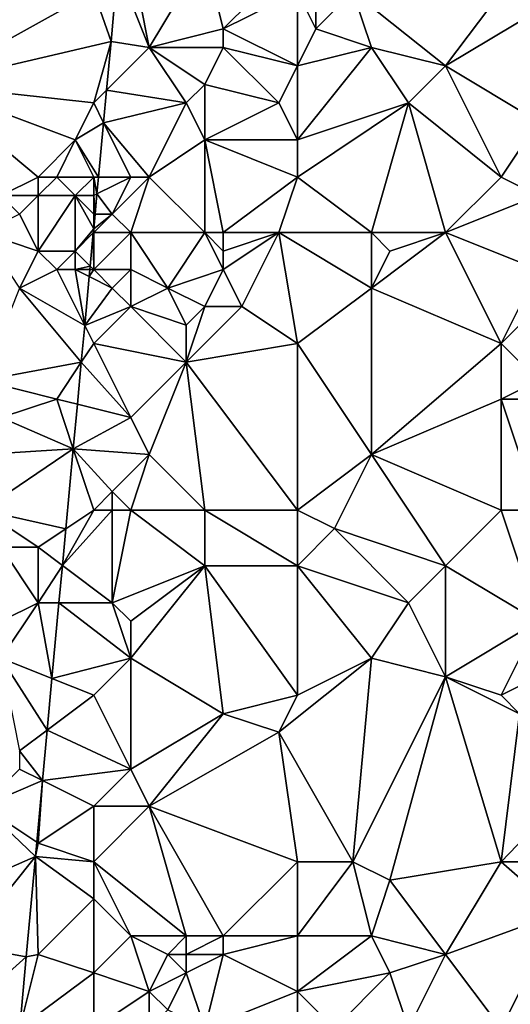
# Model space of a CAD drawing. Units: metres. Extents: x 74375 to 75000, y 343500 to 344000.
# Drawn here: x 74503 to 74530, y 343704 to 343758 of the extents above; entities that cross this region are included whole.
import ezdxf

# ---------------------------------------------------------------- set-up
doc = ezdxf.new("R2010")
doc.units = ezdxf.units.M
doc.layers.add('Terrain', color=15, linetype='Continuous')

msp = doc.modelspace()

# ---------------------------------------------------------------- linework, layer by layer
at = {"layer": 'Terrain'}
for points in [[(74507, 343759, 329.97), (74498, 343763, 329.19), (74498, 343754, 329.55), (74507, 343759, 329.97)], [(74509, 343761, 329.99), (74508.294, 343760.294, 331.348), (74510, 343756, 330.3), (74509, 343761, 329.99)], [(74509, 343761, 329.99), (74510, 343756, 330.3), (74513, 343761, 330.28), (74509, 343761, 329.99)], [(74513, 343761, 330.28), (74510, 343756, 330.3), (74514, 343757, 330.31), (74513, 343761, 330.28)], [(74513, 343761, 330.28), (74514, 343757, 330.31), (74517, 343760, 330.39), (74513, 343761, 330.28)], [(74508.294, 343760.294, 331.348), (74507, 343759, 329.97), (74507.94, 343756.32, 331.53), (74508.294, 343760.294, 331.348)], [(74508.294, 343760.294, 331.348), (74507.94, 343756.32, 331.53), (74510, 343756, 330.3), (74508.294, 343760.294, 331.348)], [(74517, 343760, 330.39), (74514, 343757, 330.31), (74518, 343759, 330.55), (74517, 343760, 330.39)], [(74507, 343759, 329.97), (74498, 343754, 329.55), (74507.94, 343756.32, 331.53), (74507, 343759, 329.97)], [(74518, 343759, 330.55), (74514, 343757, 330.31), (74518, 343755, 330.6), (74518, 343759, 330.55)], [(74518, 343759, 330.55), (74518, 343755, 330.6), (74519, 343757, 330.75), (74518, 343759, 330.55)], [(74518, 343759, 330.55), (74519, 343757, 330.75), (74519, 343758, 330.59), (74518, 343759, 330.55)], [(74521, 343759, 330.7), (74519, 343758, 330.59), (74519, 343757, 330.75), (74521, 343759, 330.7)], [(74521, 343759, 330.7), (74519, 343757, 330.75), (74522, 343756, 330.73), (74521, 343759, 330.7)], [(74521, 343759, 330.7), (74522, 343756, 330.73), (74526, 343755, 331.01), (74521, 343759, 330.7)], [(74529, 343759, 331.02), (74521, 343759, 330.7), (74526, 343755, 331.01), (74529, 343759, 331.02)], [(74529, 343759, 331.02), (74526, 343755, 331.01), (74531, 343758, 331.1), (74529, 343759, 331.02)], [(74531, 343758, 331.1), (74526, 343755, 331.01), (74531, 343752, 331.12), (74531, 343758, 331.1)], [(74514, 343757, 330.31), (74510, 343756, 330.3), (74514, 343756, 330.22), (74514, 343757, 330.31)], [(74518, 343755, 330.6), (74514, 343757, 330.31), (74514, 343756, 330.22), (74518, 343755, 330.6)], [(74519, 343757, 330.75), (74518, 343755, 330.6), (74522, 343756, 330.73), (74519, 343757, 330.75)], [(74507, 343753, 330.15), (74507.94, 343756.32, 331.53), (74498, 343754, 329.55), (74507, 343753, 330.15)], [(74507, 343753, 330.15), (74507.696, 343753.696, 331.63), (74507.94, 343756.32, 331.53), (74507, 343753, 330.15)], [(74510, 343756, 330.3), (74507.94, 343756.32, 331.53), (74507.696, 343753.696, 331.63), (74510, 343756, 330.3)], [(74510, 343756, 330.3), (74507.696, 343753.696, 331.63), (74512, 343753, 330.57), (74510, 343756, 330.3)], [(74510, 343756, 330.3), (74512, 343753, 330.57), (74513, 343754, 330.46), (74510, 343756, 330.3)], [(74510, 343756, 330.3), (74513, 343754, 330.46), (74514, 343756, 330.22), (74510, 343756, 330.3)], [(74514, 343756, 330.22), (74513, 343754, 330.46), (74517, 343753, 330.57), (74514, 343756, 330.22)], [(74518, 343755, 330.6), (74514, 343756, 330.22), (74517, 343753, 330.57), (74518, 343755, 330.6)], [(74522, 343756, 330.73), (74518, 343751, 330.92), (74524, 343753, 330.9), (74522, 343756, 330.73)], [(74522, 343756, 330.73), (74518, 343755, 330.6), (74518, 343751, 330.92), (74522, 343756, 330.73)], [(74522, 343756, 330.73), (74524, 343753, 330.9), (74526, 343755, 331.01), (74522, 343756, 330.73)], [(74518, 343755, 330.6), (74517, 343753, 330.57), (74518, 343751, 330.92), (74518, 343755, 330.6)], [(74529, 343749, 331.22), (74526, 343755, 331.01), (74524, 343753, 330.9), (74529, 343749, 331.22)], [(74529, 343749, 331.22), (74531, 343752, 331.12), (74526, 343755, 331.01), (74529, 343749, 331.22)], [(74504, 343749, 330.16), (74506, 343751, 330.12), (74498, 343754, 329.55), (74504, 343749, 330.16)], [(74504, 343749, 330.16), (74498, 343754, 329.55), (74502, 343748, 329.8), (74504, 343749, 330.16)], [(74507, 343753, 330.15), (74498, 343754, 329.55), (74506, 343751, 330.12), (74507, 343753, 330.15)], [(74513, 343754, 330.46), (74512, 343753, 330.57), (74513, 343751, 330.58), (74513, 343754, 330.46)], [(74513, 343754, 330.46), (74513, 343751, 330.58), (74517, 343753, 330.57), (74513, 343754, 330.46)], [(74507, 343753, 330.15), (74507.533, 343751.935, 331.697), (74507.696, 343753.696, 331.63), (74507, 343753, 330.15)], [(74512, 343753, 330.57), (74507.696, 343753.696, 331.63), (74507.533, 343751.935, 331.697), (74512, 343753, 330.57)], [(74507, 343753, 330.15), (74506, 343751, 330.12), (74507.533, 343751.935, 331.697), (74507, 343753, 330.15)], [(74510, 343749, 330.51), (74512, 343753, 330.57), (74507.533, 343751.935, 331.697), (74510, 343749, 330.51)], [(74510, 343749, 330.51), (74513, 343751, 330.58), (74512, 343753, 330.57), (74510, 343749, 330.51)], [(74518, 343751, 330.92), (74517, 343753, 330.57), (74513, 343751, 330.58), (74518, 343751, 330.92)], [(74518, 343749, 330.85), (74524, 343753, 330.9), (74518, 343751, 330.92), (74518, 343749, 330.85)], [(74518, 343749, 330.85), (74522, 343746, 331.26), (74524, 343753, 330.9), (74518, 343749, 330.85)], [(74522, 343746, 331.26), (74526, 343746, 331.21), (74524, 343753, 330.9), (74522, 343746, 331.26)], [(74529, 343749, 331.22), (74524, 343753, 330.9), (74526, 343746, 331.21), (74529, 343749, 331.22)], [(74507.26, 343749, 331.809), (74507.533, 343751.935, 331.697), (74506, 343751, 330.12), (74507.26, 343749, 331.809)], [(74509, 343749, 330.35), (74507.533, 343751.935, 331.697), (74507.26, 343749, 331.809), (74509, 343749, 330.35)], [(74509, 343749, 330.35), (74510, 343749, 330.51), (74507.533, 343751.935, 331.697), (74509, 343749, 330.35)], [(74529, 343749, 331.22), (74531, 343748, 331.46), (74531, 343752, 331.12), (74529, 343749, 331.22)], [(74504, 343749, 330.16), (74505, 343749, 330.32), (74506, 343751, 330.12), (74504, 343749, 330.16)], [(74507, 343749, 330.1), (74506, 343751, 330.12), (74505, 343749, 330.32), (74507, 343749, 330.1)], [(74507, 343749, 330.1), (74507.26, 343749, 331.809), (74506, 343751, 330.12), (74507, 343749, 330.1)], [(74510, 343749, 330.51), (74513, 343746, 330.74), (74513, 343751, 330.58), (74510, 343749, 330.51)], [(74513, 343746, 330.74), (74514, 343746, 330.97), (74513, 343751, 330.58), (74513, 343746, 330.74)], [(74518, 343749, 330.85), (74518, 343751, 330.92), (74513, 343751, 330.58), (74518, 343749, 330.85)], [(74518, 343749, 330.85), (74513, 343751, 330.58), (74514, 343746, 330.97), (74518, 343749, 330.85)], [(74504, 343749, 330.16), (74502, 343748, 329.8), (74504, 343748, 330.17), (74504, 343749, 330.16)], [(74504, 343749, 330.16), (74504, 343748, 330.17), (74505, 343749, 330.32), (74504, 343749, 330.16)], [(74505, 343749, 330.32), (74504, 343748, 330.17), (74506, 343748, 330.18), (74505, 343749, 330.32)], [(74507, 343749, 330.1), (74505, 343749, 330.32), (74506, 343748, 330.18), (74507, 343749, 330.1)], [(74507, 343749, 330.1), (74506, 343748, 330.18), (74507, 343748, 330.26), (74507, 343749, 330.1)], [(74507, 343749, 330.1), (74507.175, 343748.088, 331.843), (74507.26, 343749, 331.809), (74507, 343749, 330.1)], [(74507, 343749, 330.1), (74507, 343748, 330.26), (74507.175, 343748.088, 331.843), (74507, 343749, 330.1)], [(74509, 343749, 330.35), (74507.175, 343748.088, 331.843), (74508, 343747, 330.37), (74509, 343749, 330.35)], [(74509, 343749, 330.35), (74507.26, 343749, 331.809), (74507.175, 343748.088, 331.843), (74509, 343749, 330.35)], [(74509, 343749, 330.35), (74508, 343747, 330.37), (74510, 343749, 330.51), (74509, 343749, 330.35)], [(74510, 343749, 330.51), (74508, 343747, 330.37), (74509, 343746, 330.37), (74510, 343749, 330.51)], [(74510, 343749, 330.51), (74509, 343746, 330.37), (74513, 343746, 330.74), (74510, 343749, 330.51)], [(74518, 343749, 330.85), (74514, 343746, 330.97), (74517, 343746, 330.89), (74518, 343749, 330.85)], [(74518, 343749, 330.85), (74517, 343746, 330.89), (74522, 343746, 331.26), (74518, 343749, 330.85)], [(74529, 343749, 331.22), (74526, 343746, 331.21), (74531, 343748, 331.46), (74529, 343749, 331.22)], [(74507, 343748, 330.26), (74507.074, 343747, 331.885), (74507.175, 343748.088, 331.843), (74507, 343748, 330.26)], [(74508, 343747, 330.37), (74507.175, 343748.088, 331.843), (74507.074, 343747, 331.885), (74508, 343747, 330.37)], [(74502, 343748, 329.8), (74503, 343747, 329.9), (74504, 343748, 330.17), (74502, 343748, 329.8)], [(74504, 343748, 330.17), (74503, 343747, 329.9), (74504, 343745, 330.04), (74504, 343748, 330.17)], [(74504, 343748, 330.17), (74504, 343745, 330.04), (74506, 343748, 330.18), (74504, 343748, 330.17)], [(74506, 343748, 330.18), (74504, 343745, 330.04), (74506, 343745, 330.08), (74506, 343748, 330.18)], [(74507, 343748, 330.26), (74506, 343748, 330.18), (74507, 343747, 330.45), (74507, 343748, 330.26)], [(74507, 343747, 330.45), (74506, 343748, 330.18), (74507, 343746.201, 331.915), (74507, 343747, 330.45)], [(74507, 343746.201, 331.915), (74506, 343748, 330.18), (74506, 343745, 330.08), (74507, 343746.201, 331.915)], [(74507, 343748, 330.26), (74507, 343747, 330.45), (74507.074, 343747, 331.885), (74507, 343748, 330.26)], [(74531, 343748, 331.46), (74526, 343746, 331.21), (74531, 343744, 331.56), (74531, 343748, 331.46)], [(74503, 343747, 329.9), (74501, 343746, 329.98), (74504, 343745, 330.04), (74503, 343747, 329.9)], [(74507, 343747, 330.45), (74507, 343746.201, 331.915), (74507.074, 343747, 331.885), (74507, 343747, 330.45)], [(74508, 343747, 330.37), (74507.074, 343747, 331.885), (74507, 343746.201, 331.915), (74508, 343747, 330.37)], [(74508, 343747, 330.37), (74507, 343746.201, 331.915), (74507, 343746, 330.18), (74508, 343747, 330.37)], [(74508, 343747, 330.37), (74507, 343746, 330.18), (74509, 343746, 330.37), (74508, 343747, 330.37)], [(74501, 343746, 329.98), (74503, 343743, 330.06), (74504, 343745, 330.04), (74501, 343746, 329.98)], [(74506.979, 343745.979, 331.924), (74507, 343746.201, 331.915), (74506, 343745, 330.08), (74506.979, 343745.979, 331.924)], [(74506.813, 343744.187, 331.992), (74506.979, 343745.979, 331.924), (74506, 343745, 330.08), (74506.813, 343744.187, 331.992)], [(74507, 343744, 330.35), (74506.979, 343745.979, 331.924), (74506.813, 343744.187, 331.992), (74507, 343744, 330.35)], [(74507, 343746, 330.18), (74507, 343746.201, 331.915), (74506.979, 343745.979, 331.924), (74507, 343746, 330.18)], [(74507, 343746, 330.18), (74506.979, 343745.979, 331.924), (74507, 343744, 330.35), (74507, 343746, 330.18)], [(74507, 343746, 330.18), (74507, 343744, 330.35), (74509, 343746, 330.37), (74507, 343746, 330.18)], [(74509, 343746, 330.37), (74507, 343744, 330.35), (74509, 343744, 330.35), (74509, 343746, 330.37)], [(74509, 343746, 330.37), (74511, 343743, 330.66), (74513, 343746, 330.74), (74509, 343746, 330.37)], [(74509, 343746, 330.37), (74509, 343744, 330.35), (74511, 343743, 330.66), (74509, 343746, 330.37)], [(74513, 343746, 330.74), (74511, 343743, 330.66), (74514, 343744, 330.72), (74513, 343746, 330.74)], [(74513, 343746, 330.74), (74514, 343744, 330.72), (74514, 343745, 330.85), (74513, 343746, 330.74)], [(74513, 343746, 330.74), (74514, 343745, 330.85), (74514, 343746, 330.97), (74513, 343746, 330.74)], [(74514, 343746, 330.97), (74514, 343745, 330.85), (74517, 343746, 330.89), (74514, 343746, 330.97)], [(74517, 343746, 330.89), (74514, 343745, 330.85), (74514, 343744, 330.72), (74517, 343746, 330.89)], [(74517, 343746, 330.89), (74514, 343744, 330.72), (74515, 343742, 331.06), (74517, 343746, 330.89)], [(74518, 343740, 331.23), (74517, 343746, 330.89), (74515, 343742, 331.06), (74518, 343740, 331.23)], [(74518, 343740, 331.23), (74522, 343743, 331.49), (74517, 343746, 330.89), (74518, 343740, 331.23)], [(74522, 343746, 331.26), (74517, 343746, 330.89), (74522, 343743, 331.49), (74522, 343746, 331.26)], [(74522, 343746, 331.26), (74522, 343743, 331.49), (74523, 343745, 331.41), (74522, 343746, 331.26)], [(74522, 343746, 331.26), (74523, 343745, 331.41), (74526, 343746, 331.21), (74522, 343746, 331.26)], [(74526, 343746, 331.21), (74523, 343745, 331.41), (74522, 343743, 331.49), (74526, 343746, 331.21)], [(74529, 343740, 331.59), (74526, 343746, 331.21), (74522, 343743, 331.49), (74529, 343740, 331.59)], [(74529, 343740, 331.59), (74531, 343744, 331.56), (74526, 343746, 331.21), (74529, 343740, 331.59)], [(74504, 343745, 330.04), (74503, 343743, 330.06), (74505, 343744, 330.04), (74504, 343745, 330.04)], [(74504, 343745, 330.04), (74505, 343744, 330.04), (74506, 343745, 330.08), (74504, 343745, 330.04)], [(74506, 343745, 330.08), (74505, 343744, 330.04), (74506, 343744, 330.08), (74506, 343745, 330.08)], [(74506.813, 343744.187, 331.992), (74506, 343745, 330.08), (74506, 343744, 330.08), (74506.813, 343744.187, 331.992)], [(74506.514, 343740.971, 332.114), (74505, 343744, 330.04), (74503, 343743, 330.06), (74506.514, 343740.971, 332.114)], [(74506.514, 343740.971, 332.114), (74506, 343744, 330.08), (74505, 343744, 330.04), (74506.514, 343740.971, 332.114)], [(74506.796, 343744, 331.999), (74506.813, 343744.187, 331.992), (74506, 343744, 330.08), (74506.796, 343744, 331.999)], [(74506.514, 343740.971, 332.114), (74506.76, 343743.62, 332.013), (74506, 343744, 330.08), (74506.514, 343740.971, 332.114)], [(74506.76, 343743.62, 332.013), (74506.796, 343744, 331.999), (74506, 343744, 330.08), (74506.76, 343743.62, 332.013)], [(74507, 343744, 330.35), (74506.796, 343744, 331.999), (74506.76, 343743.62, 332.013), (74507, 343744, 330.35)], [(74507, 343744, 330.35), (74506.76, 343743.62, 332.013), (74508, 343743, 330.47), (74507, 343744, 330.35)], [(74507, 343744, 330.35), (74506.813, 343744.187, 331.992), (74506.796, 343744, 331.999), (74507, 343744, 330.35)], [(74507, 343744, 330.35), (74508, 343743, 330.47), (74509, 343744, 330.35), (74507, 343744, 330.35)], [(74509, 343744, 330.35), (74508, 343743, 330.47), (74509, 343742, 330.66), (74509, 343744, 330.35)], [(74509, 343744, 330.35), (74509, 343742, 330.66), (74511, 343743, 330.66), (74509, 343744, 330.35)], [(74514, 343744, 330.72), (74511, 343743, 330.66), (74513, 343742, 330.88), (74514, 343744, 330.72)], [(74514, 343744, 330.72), (74513, 343742, 330.88), (74515, 343742, 331.06), (74514, 343744, 330.72)], [(74529, 343740, 331.59), (74531, 343742, 331.55), (74531, 343744, 331.56), (74529, 343740, 331.59)], [(74508, 343743, 330.47), (74506.76, 343743.62, 332.013), (74506.514, 343740.971, 332.114), (74508, 343743, 330.47)], [(74506.331, 343738.996, 332.189), (74503, 343743, 330.06), (74501, 343738, 329.85), (74506.331, 343738.996, 332.189)], [(74506.331, 343738.996, 332.189), (74506.514, 343740.971, 332.114), (74503, 343743, 330.06), (74506.331, 343738.996, 332.189)], [(74508, 343743, 330.47), (74506.514, 343740.971, 332.114), (74509, 343742, 330.66), (74508, 343743, 330.47)], [(74511, 343743, 330.66), (74509, 343742, 330.66), (74512, 343741, 330.97), (74511, 343743, 330.66)], [(74511, 343743, 330.66), (74512, 343741, 330.97), (74513, 343742, 330.88), (74511, 343743, 330.66)], [(74518, 343740, 331.23), (74522, 343734, 331.44), (74522, 343743, 331.49), (74518, 343740, 331.23)], [(74529, 343740, 331.59), (74522, 343743, 331.49), (74522, 343734, 331.44), (74529, 343740, 331.59)], [(74507, 343740, 330.37), (74509, 343742, 330.66), (74506.514, 343740.971, 332.114), (74507, 343740, 330.37)], [(74507, 343740, 330.37), (74512, 343739, 330.88), (74509, 343742, 330.66), (74507, 343740, 330.37)], [(74512, 343739, 330.88), (74512, 343741, 330.97), (74509, 343742, 330.66), (74512, 343739, 330.88)], [(74512, 343739, 330.88), (74515, 343742, 331.06), (74513, 343742, 330.88), (74512, 343739, 330.88)], [(74512, 343739, 330.88), (74513, 343742, 330.88), (74512, 343741, 330.97), (74512, 343739, 330.88)], [(74518, 343740, 331.23), (74515, 343742, 331.06), (74512, 343739, 330.88), (74518, 343740, 331.23)], [(74529, 343740, 331.59), (74531, 343738, 331.93), (74531, 343742, 331.55), (74529, 343740, 331.59)], [(74507, 343740, 330.37), (74506.514, 343740.971, 332.114), (74506.331, 343738.996, 332.189), (74507, 343740, 330.37)], [(74507, 343740, 330.37), (74506.331, 343738.996, 332.189), (74509, 343736, 330.77), (74507, 343740, 330.37)], [(74507, 343740, 330.37), (74509, 343736, 330.77), (74512, 343739, 330.88), (74507, 343740, 330.37)], [(74518, 343731, 331.1), (74518, 343740, 331.23), (74512, 343739, 330.88), (74518, 343731, 331.1)], [(74518, 343731, 331.1), (74522, 343734, 331.44), (74518, 343740, 331.23), (74518, 343731, 331.1)], [(74529, 343740, 331.59), (74522, 343734, 331.44), (74529, 343737, 331.78), (74529, 343740, 331.59)], [(74529, 343740, 331.59), (74529, 343737, 331.78), (74531, 343738, 331.93), (74529, 343740, 331.59)], [(74506.331, 343738.996, 332.189), (74501, 343738, 329.85), (74505, 343737, 330.21), (74506.331, 343738.996, 332.189)], [(74506.331, 343738.996, 332.189), (74505, 343737, 330.21), (74506.119, 343736.72, 332.276), (74506.331, 343738.996, 332.189)], [(74509, 343736, 330.77), (74506.331, 343738.996, 332.189), (74506.119, 343736.72, 332.276), (74509, 343736, 330.77)], [(74512, 343739, 330.88), (74509, 343736, 330.77), (74510, 343734, 330.7), (74512, 343739, 330.88)], [(74513, 343731, 331.01), (74512, 343739, 330.88), (74510, 343734, 330.7), (74513, 343731, 331.01)], [(74518, 343731, 331.1), (74512, 343739, 330.88), (74513, 343731, 331.01), (74518, 343731, 331.1)], [(74501, 343738, 329.85), (74502, 343736, 330.13), (74505, 343737, 330.21), (74501, 343738, 329.85)], [(74531, 343738, 331.93), (74529, 343737, 331.78), (74532, 343737, 332.16), (74531, 343738, 331.93)], [(74505, 343737, 330.21), (74502, 343736, 330.13), (74505.896, 343734.313, 332.367), (74505, 343737, 330.21)], [(74505, 343737, 330.21), (74505.896, 343734.313, 332.367), (74506.119, 343736.72, 332.276), (74505, 343737, 330.21)], [(74529, 343731, 331.79), (74529, 343737, 331.78), (74522, 343734, 331.44), (74529, 343731, 331.79)], [(74529, 343731, 331.79), (74531, 343731, 332.05), (74529, 343737, 331.78), (74529, 343731, 331.79)], [(74531, 343731, 332.05), (74532, 343737, 332.16), (74529, 343737, 331.78), (74531, 343731, 332.05)], [(74509, 343736, 330.77), (74506.119, 343736.72, 332.276), (74505.896, 343734.313, 332.367), (74509, 343736, 330.77)], [(74502, 343736, 330.13), (74501, 343734, 329.84), (74505.896, 343734.313, 332.367), (74502, 343736, 330.13)], [(74509, 343736, 330.77), (74505.896, 343734.313, 332.367), (74510, 343734, 330.7), (74509, 343736, 330.77)], [(74501, 343731, 329.94), (74505.495, 343729.997, 332.531), (74505.896, 343734.313, 332.367), (74501, 343731, 329.94)], [(74501, 343731, 329.94), (74505.896, 343734.313, 332.367), (74501, 343734, 329.84), (74501, 343731, 329.94)], [(74507, 343731, 330.35), (74505.896, 343734.313, 332.367), (74505.495, 343729.997, 332.531), (74507, 343731, 330.35)], [(74507, 343731, 330.35), (74508, 343732, 330.57), (74505.896, 343734.313, 332.367), (74507, 343731, 330.35)], [(74510, 343734, 330.7), (74505.896, 343734.313, 332.367), (74508, 343732, 330.57), (74510, 343734, 330.7)], [(74509, 343731, 330.73), (74510, 343734, 330.7), (74508, 343732, 330.57), (74509, 343731, 330.73)], [(74509, 343731, 330.73), (74513, 343731, 331.01), (74510, 343734, 330.7), (74509, 343731, 330.73)], [(74518, 343731, 331.1), (74520, 343730, 331.14), (74522, 343734, 331.44), (74518, 343731, 331.1)], [(74520, 343730, 331.14), (74526, 343728, 331.55), (74522, 343734, 331.44), (74520, 343730, 331.14)], [(74529, 343731, 331.79), (74522, 343734, 331.44), (74526, 343728, 331.55), (74529, 343731, 331.79)], [(74507, 343731, 330.35), (74508, 343731, 330.57), (74508, 343732, 330.57), (74507, 343731, 330.35)], [(74508, 343731, 330.57), (74509, 343731, 330.73), (74508, 343732, 330.57), (74508, 343731, 330.57)], [(74501, 343731, 329.94), (74502, 343729, 330.11), (74504, 343729, 330.06), (74501, 343731, 329.94)], [(74501, 343731, 329.94), (74504, 343729, 330.06), (74505.495, 343729.997, 332.531), (74501, 343731, 329.94)], [(74507, 343731, 330.35), (74505.495, 343729.997, 332.531), (74505.311, 343728.017, 332.606), (74507, 343731, 330.35)], [(74507, 343731, 330.35), (74505.311, 343728.017, 332.606), (74508, 343731, 330.57), (74507, 343731, 330.35)], [(74508, 343731, 330.57), (74505.311, 343728.017, 332.606), (74508, 343726, 330.41), (74508, 343731, 330.57)], [(74508, 343731, 330.57), (74508, 343726, 330.41), (74509, 343731, 330.73), (74508, 343731, 330.57)], [(74509, 343731, 330.73), (74508, 343726, 330.41), (74513, 343728, 330.81), (74509, 343731, 330.73)], [(74509, 343731, 330.73), (74513, 343728, 330.81), (74513, 343731, 331.01), (74509, 343731, 330.73)], [(74518, 343731, 331.1), (74513, 343731, 331.01), (74518, 343728, 331.19), (74518, 343731, 331.1)], [(74518, 343728, 331.19), (74513, 343731, 331.01), (74513, 343728, 330.81), (74518, 343728, 331.19)], [(74518, 343731, 331.1), (74518, 343728, 331.19), (74520, 343730, 331.14), (74518, 343731, 331.1)], [(74529, 343731, 331.79), (74526, 343728, 331.55), (74531, 343725, 332.13), (74529, 343731, 331.79)], [(74529, 343731, 331.79), (74531, 343725, 332.13), (74531, 343731, 332.05), (74529, 343731, 331.79)], [(74504, 343729, 330.06), (74505.311, 343728.017, 332.606), (74505.495, 343729.997, 332.531), (74504, 343729, 330.06)], [(74520, 343730, 331.14), (74518, 343728, 331.19), (74524, 343726, 331.54), (74520, 343730, 331.14)], [(74520, 343730, 331.14), (74524, 343726, 331.54), (74526, 343728, 331.55), (74520, 343730, 331.14)], [(74502, 343729, 330.11), (74502, 343725, 330.32), (74504, 343726, 330.17), (74502, 343729, 330.11)], [(74502, 343729, 330.11), (74504, 343726, 330.17), (74504, 343729, 330.06), (74502, 343729, 330.11)], [(74504, 343729, 330.06), (74504, 343726, 330.17), (74505.311, 343728.017, 332.606), (74504, 343729, 330.06)], [(74504, 343726, 330.17), (74505.124, 343726, 332.683), (74505.311, 343728.017, 332.606), (74504, 343726, 330.17)], [(74508, 343726, 330.41), (74505.311, 343728.017, 332.606), (74505.124, 343726, 332.683), (74508, 343726, 330.41)], [(74513, 343728, 330.81), (74508, 343726, 330.41), (74509, 343725, 330.4), (74513, 343728, 330.81)], [(74513, 343728, 330.81), (74509, 343723, 330.34), (74514, 343720, 330.7), (74513, 343728, 330.81)], [(74513, 343728, 330.81), (74509, 343725, 330.4), (74509, 343723, 330.34), (74513, 343728, 330.81)], [(74513, 343728, 330.81), (74514, 343720, 330.7), (74518, 343721, 331.03), (74513, 343728, 330.81)], [(74518, 343728, 331.19), (74513, 343728, 330.81), (74518, 343721, 331.03), (74518, 343728, 331.19)], [(74518, 343728, 331.19), (74518, 343721, 331.03), (74522, 343723, 331.27), (74518, 343728, 331.19)], [(74518, 343728, 331.19), (74522, 343723, 331.27), (74524, 343726, 331.54), (74518, 343728, 331.19)], [(74526, 343728, 331.55), (74524, 343726, 331.54), (74526, 343722, 331.56), (74526, 343728, 331.55)], [(74531, 343725, 332.13), (74526, 343728, 331.55), (74526, 343722, 331.56), (74531, 343725, 332.13)], [(74504, 343726, 330.17), (74502, 343725, 330.32), (74502, 343723, 330.3), (74504, 343726, 330.17)], [(74504, 343726, 330.17), (74502, 343723, 330.3), (74504.743, 343721.903, 332.839), (74504, 343726, 330.17)], [(74504, 343726, 330.17), (74504.743, 343721.903, 332.839), (74505.124, 343726, 332.683), (74504, 343726, 330.17)], [(74509, 343723, 330.34), (74505.124, 343726, 332.683), (74504.743, 343721.903, 332.839), (74509, 343723, 330.34)], [(74508, 343726, 330.41), (74505.124, 343726, 332.683), (74509, 343723, 330.34), (74508, 343726, 330.41)], [(74508, 343726, 330.41), (74509, 343723, 330.34), (74509, 343725, 330.4), (74508, 343726, 330.41)], [(74524, 343726, 331.54), (74522, 343723, 331.27), (74526, 343722, 331.56), (74524, 343726, 331.54)], [(74531, 343725, 332.13), (74526, 343722, 331.56), (74529, 343721, 331.97), (74531, 343725, 332.13)], [(74531, 343725, 332.13), (74529, 343721, 331.97), (74531, 343722, 332.19), (74531, 343725, 332.13)], [(74502, 343723, 330.3), (74504.484, 343719.113, 332.945), (74504.743, 343721.903, 332.839), (74502, 343723, 330.3)], [(74502, 343723, 330.3), (74503, 343718, 330.29), (74504.484, 343719.113, 332.945), (74502, 343723, 330.3)], [(74509, 343723, 330.34), (74504.743, 343721.903, 332.839), (74507, 343721, 330.4), (74509, 343723, 330.34)], [(74509, 343723, 330.34), (74507, 343721, 330.4), (74509, 343717, 330.43), (74509, 343723, 330.34)], [(74509, 343723, 330.34), (74509, 343717, 330.43), (74514, 343720, 330.7), (74509, 343723, 330.34)], [(74521, 343712, 331.2), (74522, 343723, 331.27), (74517, 343719, 330.86), (74521, 343712, 331.2)], [(74522, 343723, 331.27), (74518, 343721, 331.03), (74517, 343719, 330.86), (74522, 343723, 331.27)], [(74521, 343712, 331.2), (74526, 343722, 331.56), (74522, 343723, 331.27), (74521, 343712, 331.2)], [(74507, 343721, 330.4), (74504.743, 343721.903, 332.839), (74504.484, 343719.113, 332.945), (74507, 343721, 330.4)], [(74521, 343712, 331.2), (74523, 343711, 331.27), (74526, 343722, 331.56), (74521, 343712, 331.2)], [(74529, 343712, 331.83), (74526, 343722, 331.56), (74523, 343711, 331.27), (74529, 343712, 331.83)], [(74529, 343712, 331.83), (74530, 343720, 332.17), (74526, 343722, 331.56), (74529, 343712, 331.83)], [(74529, 343721, 331.97), (74526, 343722, 331.56), (74530, 343720, 332.17), (74529, 343721, 331.97)], [(74531, 343722, 332.19), (74529, 343721, 331.97), (74530, 343720, 332.17), (74531, 343722, 332.19)], [(74507, 343721, 330.4), (74504.484, 343719.113, 332.945), (74509, 343717, 330.43), (74507, 343721, 330.4)], [(74518, 343721, 331.03), (74514, 343720, 330.7), (74517, 343719, 330.86), (74518, 343721, 331.03)], [(74514, 343720, 330.7), (74509, 343717, 330.43), (74510, 343715, 330.47), (74514, 343720, 330.7)], [(74514, 343720, 330.7), (74510, 343715, 330.47), (74517, 343719, 330.86), (74514, 343720, 330.7)], [(74529, 343712, 331.83), (74531.99, 343715.11, 332.16), (74530, 343720, 332.17), (74529, 343712, 331.83)], [(74503, 343718, 330.29), (74504.23, 343716.385, 333.049), (74504.484, 343719.113, 332.945), (74503, 343718, 330.29)], [(74509, 343717, 330.43), (74504.484, 343719.113, 332.945), (74504.23, 343716.385, 333.049), (74509, 343717, 330.43)], [(74518, 343712, 331.11), (74517, 343719, 330.86), (74510, 343715, 330.47), (74518, 343712, 331.11)], [(74518, 343712, 331.11), (74521, 343712, 331.2), (74517, 343719, 330.86), (74518, 343712, 331.11)], [(74503, 343718, 330.29), (74503, 343717, 330.34), (74504.23, 343716.385, 333.049), (74503, 343718, 330.29)], [(74503, 343717, 330.34), (74501, 343715, 330.25), (74504.23, 343716.385, 333.049), (74503, 343717, 330.34)], [(74509, 343717, 330.43), (74504.23, 343716.385, 333.049), (74507, 343715, 330.38), (74509, 343717, 330.43)], [(74509, 343717, 330.43), (74507, 343715, 330.38), (74510, 343715, 330.47), (74509, 343717, 330.43)], [(74501, 343715, 330.25), (74503.921, 343713.053, 333.175), (74504.23, 343716.385, 333.049), (74501, 343715, 330.25)], [(74503.921, 343713.053, 333.175), (74504, 343713, 330.3), (74504.23, 343716.385, 333.049), (74503.921, 343713.053, 333.175)], [(74507, 343715, 330.38), (74504.23, 343716.385, 333.049), (74504, 343713, 330.3), (74507, 343715, 330.38)], [(74529, 343712, 331.83), (74530, 343712, 331.99), (74531.99, 343715.11, 332.16), (74529, 343712, 331.83)], [(74499.025, 343710.175, 330.013), (74503.85, 343712.29, 333.204), (74501, 343715, 330.25), (74499.025, 343710.175, 330.013)], [(74503.85, 343712.29, 333.204), (74503.921, 343713.053, 333.175), (74501, 343715, 330.25), (74503.85, 343712.29, 333.204)], [(74507, 343712, 330.53), (74507, 343715, 330.38), (74504, 343713, 330.3), (74507, 343712, 330.53)], [(74507, 343712, 330.53), (74510, 343715, 330.47), (74507, 343715, 330.38), (74507, 343712, 330.53)], [(74507, 343712, 330.53), (74512, 343708, 331.03), (74510, 343715, 330.47), (74507, 343712, 330.53)], [(74512, 343708, 331.03), (74514, 343708, 330.9), (74510, 343715, 330.47), (74512, 343708, 331.03)], [(74518, 343712, 331.11), (74510, 343715, 330.47), (74514, 343708, 330.9), (74518, 343712, 331.11)], [(74503.85, 343712.29, 333.204), (74504, 343713, 330.3), (74503.921, 343713.053, 333.175), (74503.85, 343712.29, 333.204)], [(74507, 343712, 330.53), (74504, 343713, 330.3), (74503.85, 343712.29, 333.204), (74507, 343712, 330.53)], [(74500, 343707.47, 330.132), (74503.85, 343712.29, 333.204), (74499.025, 343710.175, 330.013), (74500, 343707.47, 330.132)], [(74500, 343707.47, 330.132), (74503.357, 343706.871, 332.7), (74503.85, 343712.29, 333.204), (74500, 343707.47, 330.132)], [(74504, 343707, 330.62), (74503.85, 343712.29, 333.204), (74503.357, 343706.871, 332.7), (74504, 343707, 330.62)], [(74507, 343712, 330.53), (74503.85, 343712.29, 333.204), (74507, 343710, 330.63), (74507, 343712, 330.53)], [(74507, 343710, 330.63), (74503.85, 343712.29, 333.204), (74504, 343707, 330.62), (74507, 343710, 330.63)], [(74507, 343712, 330.53), (74507, 343710, 330.63), (74509, 343708, 330.69), (74507, 343712, 330.53)], [(74507, 343712, 330.53), (74509, 343708, 330.69), (74512, 343708, 331.03), (74507, 343712, 330.53)], [(74518, 343712, 331.11), (74514, 343708, 330.9), (74518, 343708, 331.04), (74518, 343712, 331.11)], [(74518, 343712, 331.11), (74518, 343708, 331.04), (74521, 343712, 331.2), (74518, 343712, 331.11)], [(74521, 343712, 331.2), (74518, 343708, 331.04), (74522, 343708, 331.2), (74521, 343712, 331.2)], [(74521, 343712, 331.2), (74522, 343708, 331.2), (74523, 343711, 331.27), (74521, 343712, 331.2)], [(74529, 343712, 331.83), (74523, 343711, 331.27), (74526, 343707, 331.71), (74529, 343712, 331.83)], [(74529, 343712, 331.83), (74526, 343707, 331.71), (74532.16, 343709.25, 331.962), (74529, 343712, 331.83)], [(74529, 343712, 331.83), (74532.16, 343709.25, 331.962), (74530, 343712, 331.99), (74529, 343712, 331.83)], [(74523, 343711, 331.27), (74522, 343708, 331.2), (74526, 343707, 331.71), (74523, 343711, 331.27)], [(74507, 343710, 330.63), (74504, 343707, 330.62), (74507, 343706, 330.65), (74507, 343710, 330.63)], [(74507, 343710, 330.63), (74507, 343706, 330.65), (74509, 343708, 330.69), (74507, 343710, 330.63)], [(74529, 343703, 331.95), (74532.16, 343709.25, 331.962), (74526, 343707, 331.71), (74529, 343703, 331.95)], [(74529, 343703, 331.95), (74533.022, 343702.609, 331.851), (74532.16, 343709.25, 331.962), (74529, 343703, 331.95)], [(74509, 343708, 330.69), (74507, 343706, 330.65), (74510, 343705, 330.95), (74509, 343708, 330.69)], [(74509, 343708, 330.69), (74510, 343705, 330.95), (74511, 343707, 330.74), (74509, 343708, 330.69)], [(74509, 343708, 330.69), (74511, 343707, 330.74), (74512, 343708, 331.03), (74509, 343708, 330.69)], [(74512, 343708, 331.03), (74511, 343707, 330.74), (74512, 343707, 330.95), (74512, 343708, 331.03)], [(74512, 343708, 331.03), (74512, 343707, 330.95), (74514, 343708, 330.9), (74512, 343708, 331.03)], [(74514, 343708, 330.9), (74512, 343707, 330.95), (74514, 343707, 330.86), (74514, 343708, 330.9)], [(74518, 343708, 331.04), (74514, 343708, 330.9), (74514, 343707, 330.86), (74518, 343708, 331.04)], [(74518, 343708, 331.04), (74514, 343707, 330.86), (74518, 343705, 331.06), (74518, 343708, 331.04)], [(74518, 343708, 331.04), (74518, 343705, 331.06), (74522, 343708, 331.2), (74518, 343708, 331.04)], [(74522, 343708, 331.2), (74518, 343705, 331.06), (74523, 343706, 331.32), (74522, 343708, 331.2)], [(74522, 343708, 331.2), (74523, 343706, 331.32), (74526, 343707, 331.71), (74522, 343708, 331.2)], [(74500.982, 343704.746, 330.252), (74503.357, 343706.871, 332.7), (74500, 343707.47, 330.132), (74500.982, 343704.746, 330.252)], [(74503.006, 343703.025, 332.342), (74503.357, 343706.871, 332.7), (74500.982, 343704.746, 330.252), (74503.006, 343703.025, 332.342)], [(74503.006, 343703.025, 332.342), (74504, 343707, 330.62), (74503.357, 343706.871, 332.7), (74503.006, 343703.025, 332.342)], [(74507, 343706, 330.65), (74504, 343707, 330.62), (74503.006, 343703.025, 332.342), (74507, 343706, 330.65)], [(74511, 343707, 330.74), (74510, 343705, 330.95), (74512, 343706, 330.8), (74511, 343707, 330.74)], [(74511, 343707, 330.74), (74512, 343706, 330.8), (74512, 343707, 330.95), (74511, 343707, 330.74)], [(74513, 343703, 331.29), (74514, 343707, 330.86), (74512, 343706, 330.8), (74513, 343703, 331.29)], [(74512, 343707, 330.95), (74512, 343706, 330.8), (74514, 343707, 330.86), (74512, 343707, 330.95)], [(74513, 343703, 331.29), (74518, 343705, 331.06), (74514, 343707, 330.86), (74513, 343703, 331.29)], [(74524, 343703, 331.7), (74526, 343707, 331.71), (74523, 343706, 331.32), (74524, 343703, 331.7)], [(74529, 343703, 331.95), (74526, 343707, 331.71), (74524, 343703, 331.7), (74529, 343703, 331.95)], [(74507, 343703, 330.49), (74507, 343706, 330.65), (74503.006, 343703.025, 332.342), (74507, 343703, 330.49)], [(74507, 343703, 330.49), (74510, 343705, 330.95), (74507, 343706, 330.65), (74507, 343703, 330.49)], [(74512, 343706, 330.8), (74510, 343705, 330.95), (74511, 343704, 331.22), (74512, 343706, 330.8)], [(74513, 343703, 331.29), (74512, 343706, 330.8), (74511, 343704, 331.22), (74513, 343703, 331.29)], [(74520, 343703, 331.28), (74523, 343706, 331.32), (74518, 343705, 331.06), (74520, 343703, 331.28)], [(74520, 343703, 331.28), (74524, 343703, 331.7), (74523, 343706, 331.32), (74520, 343703, 331.28)], [(74507, 343703, 330.49), (74510, 343703, 330.87), (74510, 343705, 330.95), (74507, 343703, 330.49)], [(74510, 343703, 330.87), (74511, 343704, 331.22), (74510, 343705, 330.95), (74510, 343703, 330.87)], [(74518, 343703, 331.26), (74518, 343705, 331.06), (74513, 343703, 331.29), (74518, 343703, 331.26)], [(74518, 343703, 331.26), (74520, 343703, 331.28), (74518, 343705, 331.06), (74518, 343703, 331.26)], [(74503, 343703, 330.51), (74503.006, 343703.025, 332.342), (74500.982, 343704.746, 330.252), (74503, 343703, 330.51)]]:
    msp.add_3dface(points, dxfattribs=at)

doc.saveas('drawing.dxf')
